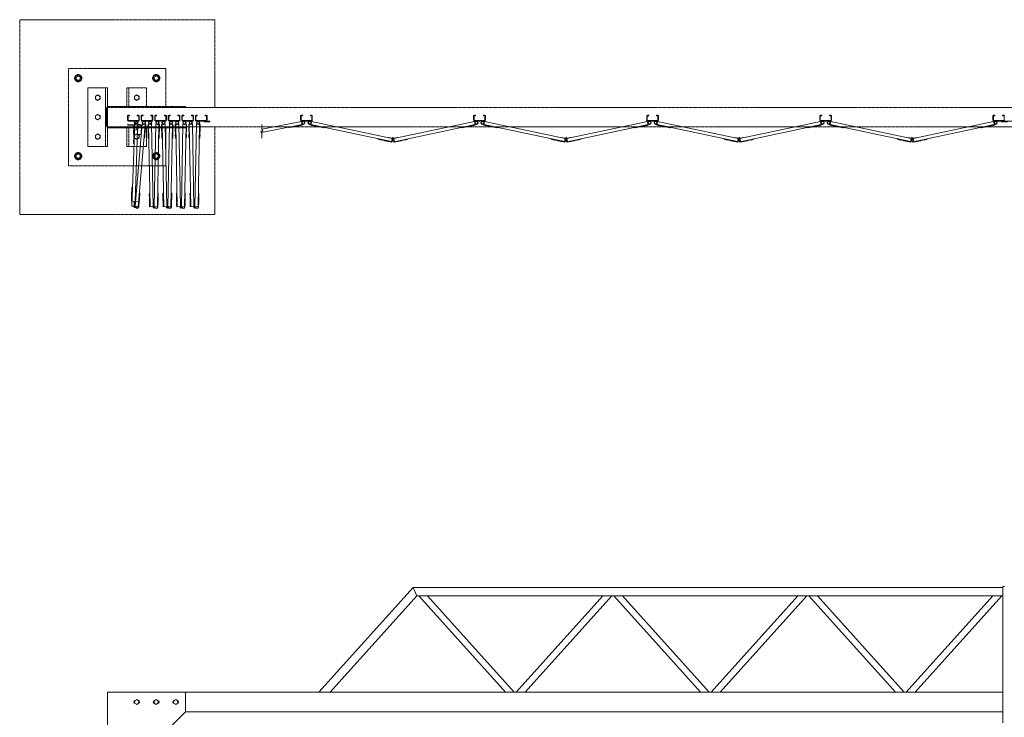
# Model space of a CAD drawing. Units: millimetres. Extents: x 4177 to 33146, y 470 to 10471.
# Drawn here: x 5150 to 10199, y 6631 to 10211 of the extents above; entities that cross this region are included whole.
import ezdxf

# ---------------------------------------------------------------- set-up
doc = ezdxf.new("R2010")
doc.units = ezdxf.units.MM
doc.linetypes.add('PHANTOM', pattern=[63.5, 31.75, -6.35, 6.35, -6.35, 6.35, -6.35])
for name, color, linetype, lineweight in [('2点鎖線', 6, 'PHANTOM', 9), ('実線', 3, 'Continuous', 18), ('細線', 4, 'Continuous', 9)]:
    doc.layers.add(name, color=color, linetype=linetype, lineweight=lineweight)

msp = doc.modelspace()

# ---------------------------------------------------------------- linework, layer by layer
at = {"layer": '2点鎖線', "ltscale": 0.05}
for p, q in [((5400, 9461.1), (5400, 9961.1)), ((5400, 9961.1), (5900, 9961.1)), ((5900, 9961.1), (5900, 9766.1)), ((5450, 9929.6), (5434, 9920.4)), ((5434, 9920.4), (5434, 9901.9)), ((5434, 9901.9), (5450, 9892.7)), ((5450, 9929.6), (5466, 9920.4)), ((5466, 9901.9), (5450, 9892.7)), ((5466, 9920.4), (5466, 9901.9)), ((5850, 9929.6), (5834, 9920.4)), ((5834, 9920.4), (5834, 9901.9)), ((5834, 9901.9), (5850, 9892.7)), ((5850, 9929.6), (5866, 9920.4)), ((5866, 9901.9), (5850, 9892.7)), ((5866, 9920.4), (5866, 9901.9)), ((5600, 9861.1), (5500, 9861.1)), ((5500, 9861.1), (5500, 9561.1)), ((5590, 9861.1), (5590, 9561.1)), ((5600, 9861.1), (5600, 9561.1)), ((5800, 9861.1), (5700, 9861.1)), ((5700, 9766.1), (5700, 9861.1)), ((5710, 9766.1), (5710, 9861.1)), ((5800, 9766.1), (5800, 9861.1)), ((5550, 9825), (5538, 9818.1)), ((5538, 9818.1), (5538, 9804.2)), ((5538, 9804.2), (5550, 9797.3)), ((5550, 9825), (5562, 9818.1)), ((5562, 9804.2), (5550, 9797.3)), ((5562, 9818.1), (5562, 9804.2)), ((5750, 9825), (5738, 9818.1)), ((5738, 9818.1), (5738, 9804.2)), ((5738, 9804.2), (5750, 9797.3)), ((5750, 9825), (5762, 9818.1)), ((5762, 9804.2), (5750, 9797.3)), ((5762, 9818.1), (5762, 9804.2)), ((5595, 9754.1), (5595, 9668.1)), ((6000, 9766.1), (5600, 9766.1)), ((14800, 9761.1), (5600, 9761.1)), ((6000, 9761.1), (6000, 9766.1)), ((5550, 9725), (5538, 9718.1)), ((5538, 9718.1), (5538, 9704.2)), ((5538, 9704.2), (5550, 9697.3)), ((5550, 9725), (5562, 9718.1)), ((5562, 9704.2), (5550, 9697.3)), ((5562, 9718.1), (5562, 9704.2)), ((5600, 9661.1), (14800, 9661.1)), ((6000, 9656.1), (5600, 9656.1)), ((5700, 9561.1), (5700, 9656.1)), ((5710, 9561.1), (5710, 9656.1)), ((5800, 9561.1), (5800, 9656.1)), ((5900, 9656.1), (5900, 9461.1)), ((6000, 9661.1), (6000, 9656.1)), ((5550, 9625), (5538, 9618.1)), ((5538, 9618.1), (5538, 9604.2)), ((5538, 9604.2), (5550, 9597.3)), ((5550, 9625), (5562, 9618.1)), ((5562, 9604.2), (5550, 9597.3)), ((5562, 9618.1), (5562, 9604.2)), ((5750, 9625), (5738, 9618.1)), ((5738, 9618.1), (5738, 9604.2)), ((5738, 9604.2), (5750, 9597.3)), ((5750, 9625), (5762, 9618.1)), ((5762, 9604.2), (5750, 9597.3)), ((5762, 9618.1), (5762, 9604.2)), ((5500, 9561.1), (5600, 9561.1)), ((5700, 9561.1), (5800, 9561.1)), ((5450, 9529.6), (5434, 9520.4)), ((5434, 9520.4), (5434, 9501.9)), ((5434, 9501.9), (5450, 9492.7)), ((5450, 9529.6), (5466, 9520.4)), ((5466, 9501.9), (5450, 9492.7)), ((5466, 9520.4), (5466, 9501.9)), ((5850, 9529.6), (5834, 9520.4)), ((5834, 9520.4), (5834, 9501.9)), ((5834, 9501.9), (5850, 9492.7)), ((5850, 9529.6), (5866, 9520.4)), ((5866, 9501.9), (5850, 9492.7)), ((5866, 9520.4), (5866, 9501.9)), ((5900, 9461.1), (5400, 9461.1))]:
    msp.add_line(p, q, dxfattribs=at)
msp.add_lwpolyline([(6150, 9761.1), (6150, 10211.1), (5150, 10211.1), (5150, 9211.1), (6150, 9211.1), (6150, 9661.1)], dxfattribs=at)
for centre, radius in [((5450, 9911.1), 18.5), ((5450, 9911.1), 16), ((5450, 9911.1), 11), ((5850, 9911.1), 18.5), ((5850, 9911.1), 16), ((5850, 9911.1), 11), ((5550, 9811.1), 12), ((5750, 9811.1), 12), ((5550, 9711.1), 12), ((5550, 9611.1), 12), ((5750, 9611.1), 12), ((5450, 9511.1), 18.5), ((5450, 9511.1), 16), ((5450, 9511.1), 11), ((5850, 9511.1), 18.5), ((5850, 9511.1), 16), ((5850, 9511.1), 11)]:
    msp.add_circle(centre, radius, dxfattribs=at)
for centre, start, end in [((5607, 9754.1), 125.6853, 180), ((5607, 9668.1), 180, 234.3147)]:
    msp.add_arc(centre, 12, start, end, dxfattribs=at)
at = {"layer": '実線'}
for p, q in [((6684.3, 6760), (7166.9, 7298)), ((7166.9, 7298), (10191, 7298)), ((7186, 7255.3), (7166.9, 7298)), ((10191, 6603), (10191, 7303)), ((10191, 7303), (10200, 7303)), ((6741.7, 6760), (7186, 7255.3)), ((7186, 7255.3), (10191, 7255.3)), ((7640.3, 6760), (7196, 7255.3)), ((7686, 6760), (7241.7, 7255.3)), ((7696, 6760), (8140.3, 7255.3)), ((7741.7, 6760), (8186, 7255.3)), ((8640.3, 6760), (8196, 7255.3)), ((8686, 6760), (8241.7, 7255.3)), ((8696, 6760), (9140.3, 7255.3)), ((8741.7, 6760), (9186, 7255.3)), ((9640.3, 6760), (9196, 7255.3)), ((9686, 6760), (9241.7, 7255.3)), ((9696, 6760), (10140.3, 7255.3)), ((9741.7, 6760), (10186, 7255.3)), ((5600, 6760), (10191, 6760)), ((5600, 6760), (5600, 2810)), ((5739.5, 6716.1), (5750, 6722.1)), ((5739.5, 6716.1), (5739.5, 6703.9)), ((5760.5, 6716.1), (5750, 6722.1)), ((5760.5, 6716.1), (5760.5, 6703.9)), ((5839.5, 6716.1), (5850, 6722.1)), ((5839.5, 6716.1), (5839.5, 6703.9)), ((5860.5, 6716.1), (5850, 6722.1)), ((5860.5, 6716.1), (5860.5, 6703.9)), ((5939.5, 6716.1), (5950, 6722.1)), ((5939.5, 6716.1), (5939.5, 6703.9)), ((5960.5, 6716.1), (5950, 6722.1)), ((5960.5, 6716.1), (5960.5, 6703.9)), ((6000, 6760), (6000, 6660)), ((5750, 6697.9), (5739.5, 6703.9)), ((5750, 6697.9), (5760.5, 6703.9)), ((5850, 6697.9), (5839.5, 6703.9)), ((5850, 6697.9), (5860.5, 6703.9)), ((5950, 6697.9), (5939.5, 6703.9)), ((5950, 6697.9), (5960.5, 6703.9)), ((6000, 6660), (5700, 6360)), ((6000, 6660), (10191, 6660))]:
    msp.add_line(p, q, dxfattribs=at)
for centre in [(5750, 6710), (5850, 6710), (5950, 6710)]:
    msp.add_circle(centre, 10.5, dxfattribs=at)
for centre, start, end in [((5742.5, 6710), 94.1581, 265.8419), ((5757.5, 6710), 274.1581, 85.8419), ((5842.5, 6710), 94.1581, 265.8419), ((5857.5, 6710), 274.1581, 85.8419), ((5942.5, 6710), 94.1581, 265.8419), ((5957.5, 6710), 274.1581, 85.8419)]:
    msp.add_arc(centre, 7.5, start, end, dxfattribs=at)
at = {"layer": '細線', "ltscale": 0.05}
for p, q in [((5703, 9695.1), (5703, 9717.1)), ((5705.5, 9695.1), (5705.5, 9717.1)), ((5707, 9721.1), (5713, 9721.1)), ((5707, 9718.6), (5713, 9718.6)), ((5759, 9693.6), (5707, 9693.6)), ((5713, 9721.1), (5713, 9718.6)), ((5753, 9721.1), (5753, 9718.6)), ((5759, 9721.1), (5753, 9721.1)), ((5759, 9718.6), (5753, 9718.6)), ((5760.5, 9717.1), (5760.5, 9695.1)), ((5763, 9717.1), (5763, 9695.1)), ((5772.6, 9717.1), (5772.6, 9695.1)), ((5775.1, 9695.1), (5775.1, 9717.1)), ((5776.6, 9721.1), (5782.6, 9721.1)), ((5776.6, 9718.6), (5782.6, 9718.6)), ((5828.6, 9693.6), (5776.6, 9693.6)), ((5782.6, 9721.1), (5782.6, 9718.6)), ((5822.6, 9721.1), (5822.6, 9718.6)), ((5828.6, 9721.1), (5822.6, 9721.1)), ((5828.6, 9718.6), (5822.6, 9718.6)), ((5830.1, 9717.1), (5830.1, 9695.1)), ((5832.6, 9717.1), (5832.6, 9695.1)), ((5842.1, 9717.1), (5842.1, 9695.1)), ((5844.6, 9695.1), (5844.6, 9717.1)), ((5846.1, 9721.1), (5852.1, 9721.1)), ((5846.1, 9718.6), (5852.1, 9718.6)), ((5898.1, 9693.6), (5846.1, 9693.6)), ((5852.1, 9721.1), (5852.1, 9718.6)), ((5892.1, 9721.1), (5892.1, 9718.6)), ((5898.1, 9721.1), (5892.1, 9721.1)), ((5898.1, 9718.6), (5892.1, 9718.6)), ((5899.6, 9717.1), (5899.6, 9695.1)), ((5902.1, 9717.1), (5902.1, 9695.1)), ((5911.7, 9717.1), (5911.7, 9695.1)), ((5914.2, 9695.1), (5914.2, 9717.1)), ((5915.7, 9721.1), (5921.7, 9721.1)), ((5915.7, 9718.6), (5921.7, 9718.6)), ((5967.7, 9693.6), (5915.7, 9693.6)), ((5921.7, 9721.1), (5921.7, 9718.6)), ((5961.7, 9721.1), (5961.7, 9718.6)), ((5967.7, 9721.1), (5961.7, 9721.1)), ((5967.7, 9718.6), (5961.7, 9718.6)), ((5969.2, 9717.1), (5969.2, 9695.1)), ((5971.7, 9717.1), (5971.7, 9695.1)), ((5981.2, 9717.1), (5981.2, 9695.1)), ((5983.7, 9695.1), (5983.7, 9717.1)), ((5985.2, 9721.1), (5991.2, 9721.1)), ((5985.2, 9718.6), (5991.2, 9718.6)), ((6037.2, 9693.6), (5985.2, 9693.6)), ((5991.2, 9721.1), (5991.2, 9718.6)), ((6031.2, 9721.1), (6031.2, 9718.6)), ((6037.2, 9721.1), (6031.2, 9721.1)), ((6037.2, 9718.6), (6031.2, 9718.6)), ((6038.7, 9717.1), (6038.7, 9695.1)), ((6041.2, 9717.1), (6041.2, 9695.1)), ((6050.8, 9717.1), (6050.8, 9695.1)), ((6053.3, 9695.1), (6053.3, 9717.1)), ((6054.8, 9721.1), (6060.8, 9721.1)), ((6054.8, 9718.6), (6060.8, 9718.6)), ((6106.8, 9693.6), (6054.8, 9693.6)), ((6060.8, 9721.1), (6060.8, 9718.6)), ((6100.8, 9721.1), (6100.8, 9718.6)), ((6106.8, 9721.1), (6100.8, 9721.1)), ((6106.8, 9718.6), (6100.8, 9718.6)), ((6108.3, 9717.1), (6108.3, 9695.1)), ((6110.8, 9717.1), (6110.8, 9695.1)), ((6590.4, 9717.1), (6590.4, 9695.1)), ((6592.9, 9695.1), (6592.9, 9717.1)), ((6594.4, 9721.1), (6600.4, 9721.1)), ((6594.4, 9718.6), (6600.4, 9718.6)), ((6594.4, 9693.6), (6646.4, 9693.6)), ((6600.4, 9721.1), (6600.4, 9718.6)), ((6640.4, 9721.1), (6640.4, 9718.6)), ((6646.4, 9721.1), (6640.4, 9721.1)), ((6646.4, 9718.6), (6640.4, 9718.6)), ((6647.9, 9717.1), (6647.9, 9695.1)), ((6650.4, 9717.1), (6650.4, 9695.1)), ((7477.8, 9717.1), (7477.8, 9695.1)), ((7480.3, 9695.1), (7480.3, 9717.1)), ((7481.8, 9721.1), (7487.8, 9721.1)), ((7481.8, 9718.6), (7487.8, 9718.6)), ((7481.8, 9693.6), (7533.8, 9693.6)), ((7487.8, 9721.1), (7487.8, 9718.6)), ((7527.8, 9721.1), (7527.8, 9718.6)), ((7533.8, 9721.1), (7527.8, 9721.1)), ((7533.8, 9718.6), (7527.8, 9718.6)), ((7535.3, 9717.1), (7535.3, 9695.1)), ((7537.8, 9717.1), (7537.8, 9695.1)), ((8365.2, 9717.1), (8365.2, 9695.1)), ((8367.7, 9695.1), (8367.7, 9717.1)), ((8369.2, 9721.1), (8375.2, 9721.1)), ((8369.2, 9718.6), (8375.2, 9718.6)), ((8369.2, 9693.6), (8421.2, 9693.6)), ((8375.2, 9721.1), (8375.2, 9718.6)), ((8415.2, 9721.1), (8415.2, 9718.6)), ((8421.2, 9721.1), (8415.2, 9721.1)), ((8421.2, 9718.6), (8415.2, 9718.6)), ((8422.7, 9717.1), (8422.7, 9695.1)), ((8425.2, 9717.1), (8425.2, 9695.1)), ((9252.6, 9717.1), (9252.6, 9695.1)), ((9255.1, 9695.1), (9255.1, 9717.1)), ((9256.6, 9721.1), (9262.6, 9721.1)), ((9256.6, 9718.6), (9262.6, 9718.6)), ((9256.6, 9693.6), (9308.6, 9693.6)), ((9262.6, 9721.1), (9262.6, 9718.6)), ((9302.6, 9721.1), (9302.6, 9718.6)), ((9308.6, 9721.1), (9302.6, 9721.1)), ((9308.6, 9718.6), (9302.6, 9718.6)), ((9310.1, 9717.1), (9310.1, 9695.1)), ((9312.6, 9717.1), (9312.6, 9695.1)), ((10140, 9717.1), (10140, 9695.1)), ((10142.5, 9695.1), (10142.5, 9717.1)), ((10144, 9721.1), (10150, 9721.1)), ((10144, 9718.6), (10150, 9718.6)), ((10144, 9693.6), (10196, 9693.6)), ((10150, 9721.1), (10150, 9718.6)), ((10190, 9721.1), (10190, 9718.6)), ((10196, 9721.1), (10190, 9721.1)), ((10196, 9718.6), (10190, 9718.6)), ((10197.5, 9717.1), (10197.5, 9695.1)), ((5704.2, 9674.6), (5704, 9670.1)), ((5734.5, 9669), (5704, 9670.1)), ((5704.1, 9658.1), (5704.3, 9663.1)), ((5704.1, 9658.1), (5739.1, 9656.9)), ((5739.2, 9673.4), (5704.2, 9674.6)), ((5704.3, 9663.1), (5739.3, 9661.9)), ((5707, 9691.1), (5759, 9691.1)), ((5724.7, 9254.6), (5739.7, 9674.4)), ((5732.9, 9623.6), (5734.5, 9669)), ((5736.2, 9645.5), (5733.7, 9575.5)), ((5736.2, 9645.5), (5754.7, 9644.8)), ((5737.4, 9623.4), (5739.2, 9673.4)), ((5751.7, 9673.9), (5739.7, 9674.4)), ((5741.6, 9279), (5754.7, 9644.8)), ((5741.9, 9253.9), (5777.9, 9674.9)), ((5750.7, 9645), (5751.7, 9673.9)), ((5754.4, 9622.8), (5756.1, 9670.4)), ((5757.7, 9250.5), (5793.8, 9673.5)), ((5775.1, 9669.7), (5773.4, 9622.1)), ((5776.6, 9691.1), (5828.6, 9691.1)), ((5777.9, 9674.9), (5796.3, 9673.3)), ((5790.3, 9603.5), (5796.3, 9673.3)), ((5793.7, 9637.4), (5794.8, 9649.3)), ((5794.3, 9649.4), (5794.8, 9649.3)), ((5794.7, 9654.8), (5795.2, 9654.8)), ((5795.2, 9654.8), (5796.2, 9666.8)), ((5795.7, 9666.8), (5796.2, 9666.8)), ((5808.1, 9655.4), (5807.8, 9667.4)), ((5808.3, 9667.4), (5807.8, 9667.4)), ((5808.6, 9655.4), (5808.1, 9655.4)), ((5826.7, 9674.3), (5808.2, 9673.9)), ((5809.6, 9604), (5808.2, 9673.9)), ((5808.4, 9637.9), (5808.2, 9649.9)), ((5808.7, 9649.9), (5808.2, 9649.9)), ((5818.8, 9251.6), (5810.7, 9674)), ((5834.8, 9251.9), (5826.7, 9674.3)), ((5839.9, 9251.9), (5848, 9674.3)), ((5846.1, 9691.1), (5898.1, 9691.1)), ((5848, 9674.3), (5866.5, 9673.9)), ((5855.9, 9249.6), (5864, 9674)), ((5865.1, 9604), (5866.5, 9673.9)), ((5866, 9649.9), (5866.5, 9649.9)), ((5866.1, 9655.4), (5866.6, 9655.4)), ((5866.3, 9667.4), (5866.8, 9667.4)), ((5866.3, 9637.9), (5866.5, 9649.9)), ((5866.6, 9655.4), (5866.8, 9667.4)), ((5877.6, 9655.4), (5877.4, 9667.4)), ((5877.9, 9667.4), (5877.4, 9667.4)), ((5878.1, 9655.4), (5877.6, 9655.4)), ((5878, 9637.9), (5877.7, 9649.9)), ((5878.2, 9649.9), (5877.7, 9649.9)), ((5896.3, 9674.3), (5877.8, 9673.9)), ((5879.1, 9604), (5877.8, 9673.9)), ((5888.3, 9251.6), (5880.3, 9674)), ((5904.3, 9251.9), (5896.3, 9674.3)), ((5909.5, 9251.9), (5917.5, 9674.3)), ((5915.7, 9691.1), (5967.7, 9691.1)), ((5917.5, 9674.3), (5936, 9673.9)), ((5925.4, 9249.6), (5933.5, 9674)), ((5934.7, 9604), (5936, 9673.9)), ((5935.6, 9649.9), (5936.1, 9649.9)), ((5935.7, 9655.4), (5936.2, 9655.4)), ((5935.8, 9637.9), (5936.1, 9649.9)), ((5935.9, 9667.4), (5936.4, 9667.4)), ((5936.2, 9655.4), (5936.4, 9667.4)), ((5947.2, 9655.4), (5947, 9667.4)), ((5947.5, 9667.4), (5947, 9667.4)), ((5947.7, 9655.4), (5947.2, 9655.4)), ((5965.8, 9674.3), (5947.3, 9673.9)), ((5948.7, 9604), (5947.3, 9673.9)), ((5947.5, 9637.9), (5947.3, 9649.9)), ((5947.8, 9649.9), (5947.3, 9649.9)), ((5957.9, 9251.6), (5949.8, 9674)), ((5973.9, 9251.9), (5965.8, 9674.3)), ((5979, 9251.9), (5987.1, 9674.3)), ((5985.2, 9691.1), (6037.2, 9691.1)), ((5987.1, 9674.3), (6005.6, 9673.9)), ((5995, 9249.6), (6003.1, 9674)), ((6004.2, 9604), (6005.6, 9673.9)), ((6005.1, 9649.9), (6005.6, 9649.9)), ((6005.2, 9655.4), (6005.7, 9655.4)), ((6005.4, 9667.4), (6005.9, 9667.4)), ((6005.4, 9637.9), (6005.6, 9649.9)), ((6005.7, 9655.4), (6005.9, 9667.4)), ((6016.7, 9655.4), (6016.5, 9667.4)), ((6017, 9667.4), (6016.5, 9667.4)), ((6017.2, 9655.4), (6016.7, 9655.4)), ((6035.4, 9674.3), (6016.9, 9673.9)), ((6018.2, 9604), (6016.9, 9673.9)), ((6017.1, 9637.9), (6016.9, 9649.9)), ((6017.4, 9649.9), (6016.9, 9649.9)), ((6027.4, 9251.6), (6019.4, 9674)), ((6043.4, 9251.9), (6035.4, 9674.3)), ((6048.6, 9251.9), (6056.6, 9674.3)), ((6054.8, 9691.1), (6125.8, 9691.1)), ((6056.6, 9674.3), (6075.1, 9673.9)), ((6064.5, 9249.6), (6072.6, 9674)), ((6073.8, 9604), (6075.1, 9673.9)), ((6074.7, 9649.9), (6075.2, 9649.9)), ((6074.8, 9655.4), (6075.3, 9655.4)), ((6074.9, 9637.9), (6075.2, 9649.9)), ((6075, 9667.4), (6075.5, 9667.4)), ((6075.3, 9655.4), (6075.5, 9667.4)), ((6095.8, 9687.1), (6095.8, 9691.1)), ((6095.8, 9687.1), (6125.8, 9687.1)), ((6125.8, 9687.1), (6125.8, 9691.1)), ((6389.2, 9632.6), (6597.6, 9673.2)), ((6391.7, 9649.4), (6594.5, 9688.9)), ((6391.7, 9673.2), (6391.7, 9645.7)), ((6396.7, 9642), (6391.7, 9645.7)), ((6528.9, 9659.8), (6529.4, 9657.3)), ((6529.4, 9657.3), (6598.1, 9670.7)), ((6533.3, 9658.1), (6533.4, 9657.6)), ((6533.4, 9657.6), (6545.2, 9659.9)), ((6545.1, 9660.4), (6545.2, 9659.9)), ((6562.7, 9663.8), (6562.8, 9663.3)), ((6562.8, 9663.3), (6574.6, 9665.6)), ((6574.5, 9666.1), (6574.6, 9665.6)), ((6579.9, 9667.2), (6580, 9666.7)), ((6580, 9666.7), (6591.8, 9669)), ((6591.7, 9669.5), (6591.8, 9669)), ((6594.4, 9691.1), (6646.4, 9691.1)), ((6594.5, 9688.9), (6598.1, 9670.7)), ((6646.4, 9688.7), (6642.5, 9670.6)), ((6711, 9656.1), (6642.5, 9670.6)), ((7056.3, 9585.3), (6643.1, 9673.1)), ((7059.7, 9601), (6646.4, 9688.7)), ((6648.9, 9669.3), (6648.8, 9668.8)), ((6660.5, 9666.3), (6648.8, 9668.8)), ((6660.6, 9666.8), (6660.5, 9666.3)), ((6666, 9665.6), (6665.9, 9665.1)), ((6677.6, 9662.6), (6665.9, 9665.1)), ((6677.8, 9663.1), (6677.6, 9662.6)), ((6695.4, 9659.4), (6695.3, 9658.9)), ((6707, 9656.4), (6695.3, 9658.9)), ((6707.1, 9656.9), (6707, 9656.4)), ((6711.5, 9658.5), (6711, 9656.1)), ((7068.5, 9601), (7481.8, 9688.7)), ((7069.9, 9584.9), (7485.1, 9673.1)), ((7416.7, 9658.5), (7417.2, 9656.1)), ((7417.2, 9656.1), (7485.7, 9670.6)), ((7421.1, 9656.9), (7421.2, 9656.4)), ((7421.2, 9656.4), (7432.9, 9658.9)), ((7432.8, 9659.4), (7432.9, 9658.9)), ((7450.4, 9663.1), (7450.6, 9662.6)), ((7450.6, 9662.6), (7462.3, 9665.1)), ((7462.2, 9665.6), (7462.3, 9665.1)), ((7467.6, 9666.8), (7467.7, 9666.3)), ((7467.7, 9666.3), (7479.4, 9668.8)), ((7479.3, 9669.3), (7479.4, 9668.8)), ((7481.8, 9691.1), (7533.8, 9691.1)), ((7481.8, 9688.7), (7485.7, 9670.6)), ((7533.8, 9688.7), (7529.9, 9670.6)), ((7598.4, 9656.1), (7529.9, 9670.6)), ((7943.7, 9585.3), (7530.5, 9673.1)), ((7947.1, 9601), (7533.8, 9688.7)), ((7536.3, 9669.3), (7536.2, 9668.8)), ((7547.9, 9666.3), (7536.2, 9668.8)), ((7548, 9666.8), (7547.9, 9666.3)), ((7553.4, 9665.6), (7553.3, 9665.1)), ((7565, 9662.6), (7553.3, 9665.1)), ((7565.2, 9663.1), (7565, 9662.6)), ((7582.8, 9659.4), (7582.7, 9658.9)), ((7594.4, 9656.4), (7582.7, 9658.9)), ((7594.5, 9656.9), (7594.4, 9656.4)), ((7598.9, 9658.5), (7598.4, 9656.1)), ((7955.9, 9601), (8369.2, 9688.7)), ((7957.3, 9584.9), (8372.5, 9673.1)), ((8304.1, 9658.5), (8304.6, 9656.1)), ((8304.6, 9656.1), (8373.1, 9670.6)), ((8308.5, 9656.9), (8308.6, 9656.4)), ((8308.6, 9656.4), (8320.3, 9658.9)), ((8320.2, 9659.4), (8320.3, 9658.9)), ((8337.8, 9663.1), (8338, 9662.6)), ((8338, 9662.6), (8349.7, 9665.1)), ((8349.6, 9665.6), (8349.7, 9665.1)), ((8355, 9666.8), (8355.1, 9666.3)), ((8355.1, 9666.3), (8366.8, 9668.8)), ((8366.7, 9669.3), (8366.8, 9668.8)), ((8369.2, 9691.1), (8421.2, 9691.1)), ((8369.2, 9688.7), (8373.1, 9670.6)), ((8421.2, 9688.7), (8417.3, 9670.6)), ((8485.8, 9656.1), (8417.3, 9670.6)), ((8831.1, 9585.3), (8417.9, 9673.1)), ((8834.5, 9601), (8421.2, 9688.7)), ((8423.7, 9669.3), (8423.6, 9668.8)), ((8435.3, 9666.3), (8423.6, 9668.8)), ((8435.4, 9666.8), (8435.3, 9666.3)), ((8440.8, 9665.6), (8440.7, 9665.1)), ((8452.4, 9662.6), (8440.7, 9665.1)), ((8452.6, 9663.1), (8452.4, 9662.6)), ((8470.2, 9659.4), (8470.1, 9658.9)), ((8481.8, 9656.4), (8470.1, 9658.9)), ((8481.9, 9656.9), (8481.8, 9656.4)), ((8486.3, 9658.5), (8485.8, 9656.1)), ((8843.3, 9601), (9256.6, 9688.7)), ((8844.7, 9584.9), (9259.9, 9673.1)), ((9191.5, 9658.5), (9192, 9656.1)), ((9192, 9656.1), (9260.5, 9670.6)), ((9195.9, 9656.9), (9196, 9656.4)), ((9196, 9656.4), (9207.7, 9658.9)), ((9207.6, 9659.4), (9207.7, 9658.9)), ((9225.2, 9663.1), (9225.4, 9662.6)), ((9225.4, 9662.6), (9237.1, 9665.1)), ((9237, 9665.6), (9237.1, 9665.1)), ((9242.4, 9666.8), (9242.5, 9666.3)), ((9242.5, 9666.3), (9254.2, 9668.8)), ((9254.1, 9669.3), (9254.2, 9668.8)), ((9256.6, 9691.1), (9308.6, 9691.1)), ((9256.6, 9688.7), (9260.5, 9670.6)), ((9308.6, 9688.7), (9304.7, 9670.6)), ((9373.2, 9656.1), (9304.7, 9670.6)), ((9718.5, 9585.3), (9305.3, 9673.1)), ((9721.9, 9601), (9308.6, 9688.7)), ((9311.1, 9669.3), (9311, 9668.8)), ((9322.7, 9666.3), (9311, 9668.8)), ((9322.8, 9666.8), (9322.7, 9666.3)), ((9328.2, 9665.6), (9328.1, 9665.1)), ((9339.8, 9662.6), (9328.1, 9665.1)), ((9340, 9663.1), (9339.8, 9662.6)), ((9357.6, 9659.4), (9357.5, 9658.9)), ((9369.2, 9656.4), (9357.5, 9658.9)), ((9369.3, 9656.9), (9369.2, 9656.4)), ((9373.7, 9658.5), (9373.2, 9656.1)), ((9730.7, 9601), (10144, 9688.7)), ((9732.1, 9584.9), (10147.3, 9673.1)), ((10078.9, 9658.5), (10079.4, 9656.1)), ((10079.4, 9656.1), (10147.9, 9670.6)), ((10083.3, 9656.9), (10083.4, 9656.4)), ((10083.4, 9656.4), (10095.1, 9658.9)), ((10095, 9659.4), (10095.1, 9658.9)), ((10112.6, 9663.1), (10112.8, 9662.6)), ((10112.8, 9662.6), (10124.5, 9665.1)), ((10124.4, 9665.6), (10124.5, 9665.1)), ((10129.8, 9666.8), (10129.9, 9666.3)), ((10129.9, 9666.3), (10141.6, 9668.8)), ((10141.5, 9669.3), (10141.6, 9668.8)), ((10144, 9691.1), (10256, 9691.1)), ((10144, 9688.7), (10147.9, 9670.6)), ((10185, 9687.1), (10185, 9691.1)), ((10185, 9687.1), (10215, 9687.1)), ((5737.4, 9623.4), (5732.9, 9623.6)), ((5773.4, 9622.1), (5754.4, 9622.8)), ((5787.8, 9603.7), (5790.3, 9603.5)), ((5790.7, 9607.5), (5791.2, 9607.5)), ((5791.2, 9607.5), (5792.2, 9619.4)), ((5791.7, 9619.5), (5792.2, 9619.4)), ((5793.2, 9637.4), (5793.7, 9637.4)), ((5808.9, 9638), (5808.4, 9637.9)), ((5809.2, 9620), (5808.7, 9619.9)), ((5809, 9607.9), (5808.7, 9619.9)), ((5809.5, 9608), (5809, 9607.9)), ((5812.1, 9604), (5809.6, 9604)), ((5862.6, 9604), (5865.1, 9604)), ((5865.2, 9608), (5865.7, 9607.9)), ((5865.4, 9620), (5865.9, 9619.9)), ((5865.7, 9607.9), (5865.9, 9619.9)), ((5865.8, 9638), (5866.3, 9637.9)), ((5878.5, 9638), (5878, 9637.9)), ((5878.8, 9620), (5878.3, 9619.9)), ((5878.5, 9607.9), (5878.3, 9619.9)), ((5879, 9608), (5878.5, 9607.9)), ((5881.6, 9604), (5879.1, 9604)), ((5932.2, 9604), (5934.7, 9604)), ((5934.8, 9608), (5935.3, 9607.9)), ((5935, 9620), (5935.5, 9619.9)), ((5935.3, 9638), (5935.8, 9637.9)), ((5935.3, 9607.9), (5935.5, 9619.9)), ((5948, 9638), (5947.5, 9637.9)), ((5948.4, 9620), (5947.9, 9619.9)), ((5948.1, 9607.9), (5947.9, 9619.9)), ((5948.6, 9608), (5948.1, 9607.9)), ((5951.2, 9604), (5948.7, 9604)), ((6001.7, 9604), (6004.2, 9604)), ((6004.3, 9608), (6004.8, 9607.9)), ((6004.5, 9620), (6005, 9619.9)), ((6004.8, 9607.9), (6005, 9619.9)), ((6004.9, 9638), (6005.4, 9637.9)), ((6017.6, 9638), (6017.1, 9637.9)), ((6017.9, 9620), (6017.4, 9619.9)), ((6017.7, 9607.9), (6017.4, 9619.9)), ((6018.2, 9608), (6017.7, 9607.9)), ((6020.7, 9604), (6018.2, 9604)), ((6071.3, 9604), (6073.8, 9604)), ((6073.9, 9608), (6074.4, 9607.9)), ((6074.1, 9620), (6074.6, 9619.9)), ((6074.4, 9638), (6074.9, 9637.9)), ((6074.4, 9607.9), (6074.6, 9619.9)), ((6386.7, 9634.5), (6396.7, 9642)), ((6386.7, 9634.5), (6391.7, 9630.7)), ((6391.7, 9630.7), (6391.7, 9603.2)), ((6987.9, 9599.9), (6987.4, 9597.4)), ((7055.8, 9582.9), (6987.4, 9597.4)), ((6991.3, 9596.6), (6991.2, 9596.1)), ((7002.9, 9593.6), (6991.2, 9596.1)), ((7003, 9594.1), (7002.9, 9593.6)), ((7040.1, 9605.1), (7040.4, 9606.6)), ((7040.4, 9606.6), (7060.2, 9602.4)), ((7055.8, 9582.9), (7059.7, 9601)), ((7059.7, 9601), (7062.5, 9599.5)), ((7060.2, 9602.4), (7060.6, 9602.2)), ((7068.5, 9601), (7065.7, 9599.5)), ((7067.6, 9595.7), (7067.1, 9598.1)), ((7068, 9602.4), (7067.6, 9602.2)), ((7087.8, 9606.6), (7068, 9602.4)), ((7071.9, 9585.3), (7068.5, 9601)), ((7070.4, 9582.5), (7140.8, 9597.4)), ((7088.1, 9605.1), (7087.8, 9606.6)), ((7125.2, 9594.1), (7125.3, 9593.6)), ((7125.3, 9593.6), (7137, 9596.1)), ((7136.9, 9596.6), (7137, 9596.1)), ((7140.3, 9599.9), (7140.8, 9597.4)), ((7875.3, 9599.9), (7874.8, 9597.4)), ((7943.2, 9582.9), (7874.8, 9597.4)), ((7878.7, 9596.6), (7878.6, 9596.1)), ((7890.3, 9593.6), (7878.6, 9596.1)), ((7890.4, 9594.1), (7890.3, 9593.6)), ((7927.5, 9605.1), (7927.8, 9606.6)), ((7927.8, 9606.6), (7947.6, 9602.4)), ((7943.2, 9582.9), (7947.1, 9601)), ((7947.1, 9601), (7949.9, 9599.5)), ((7947.6, 9602.4), (7948, 9602.2)), ((7955.9, 9601), (7953.1, 9599.5)), ((7955, 9595.7), (7954.5, 9598.1)), ((7955.4, 9602.4), (7955, 9602.2)), ((7975.2, 9606.6), (7955.4, 9602.4)), ((7959.3, 9585.3), (7955.9, 9601)), ((7957.8, 9582.5), (8028.2, 9597.4)), ((7975.5, 9605.1), (7975.2, 9606.6)), ((8012.6, 9594.1), (8012.7, 9593.6)), ((8012.7, 9593.6), (8024.4, 9596.1)), ((8024.3, 9596.6), (8024.4, 9596.1)), ((8027.7, 9599.9), (8028.2, 9597.4)), ((8762.7, 9599.9), (8762.2, 9597.4)), ((8830.6, 9582.9), (8762.2, 9597.4)), ((8766.1, 9596.6), (8766, 9596.1)), ((8777.7, 9593.6), (8766, 9596.1)), ((8777.8, 9594.1), (8777.7, 9593.6)), ((8814.9, 9605.1), (8815.2, 9606.6)), ((8815.2, 9606.6), (8835, 9602.4)), ((8830.6, 9582.9), (8834.5, 9601)), ((8834.5, 9601), (8837.3, 9599.5)), ((8835, 9602.4), (8835.4, 9602.2)), ((8843.3, 9601), (8840.5, 9599.5)), ((8842.4, 9595.7), (8841.9, 9598.1)), ((8842.8, 9602.4), (8842.4, 9602.2)), ((8862.6, 9606.6), (8842.8, 9602.4)), ((8846.7, 9585.3), (8843.3, 9601)), ((8845.2, 9582.5), (8915.6, 9597.4)), ((8862.9, 9605.1), (8862.6, 9606.6)), ((8900, 9594.1), (8900.1, 9593.6)), ((8900.1, 9593.6), (8911.8, 9596.1)), ((8911.7, 9596.6), (8911.8, 9596.1)), ((8915.1, 9599.9), (8915.6, 9597.4)), ((9650.1, 9599.9), (9649.6, 9597.4)), ((9718, 9582.9), (9649.6, 9597.4)), ((9653.5, 9596.6), (9653.4, 9596.1)), ((9665.1, 9593.6), (9653.4, 9596.1)), ((9665.2, 9594.1), (9665.1, 9593.6)), ((9702.3, 9605.1), (9702.6, 9606.6)), ((9702.6, 9606.6), (9722.4, 9602.4)), ((9718, 9582.9), (9721.9, 9601)), ((9721.9, 9601), (9724.7, 9599.5)), ((9722.4, 9602.4), (9722.8, 9602.2)), ((9730.7, 9601), (9727.9, 9599.5)), ((9729.8, 9595.7), (9729.3, 9598.1)), ((9730.2, 9602.4), (9729.8, 9602.2)), ((9750, 9606.6), (9730.2, 9602.4)), ((9734.1, 9585.3), (9730.7, 9601)), ((9732.6, 9582.5), (9803, 9597.4)), ((9750.3, 9605.1), (9750, 9606.6)), ((9787.4, 9594.1), (9787.5, 9593.6)), ((9787.5, 9593.6), (9799.2, 9596.1)), ((9799.1, 9596.6), (9799.2, 9596.1)), ((9802.5, 9599.9), (9803, 9597.4)), ((5733.7, 9575.5), (5736.2, 9575.4)), ((7020.6, 9590.4), (7020.5, 9589.9)), ((7032.2, 9587.4), (7020.5, 9589.9)), ((7032.3, 9587.9), (7032.2, 9587.4)), ((7037.7, 9586.7), (7037.6, 9586.2)), ((7049.4, 9583.7), (7037.6, 9586.2)), ((7049.5, 9584.2), (7049.4, 9583.7)), ((7078.7, 9584.2), (7078.8, 9583.7)), ((7078.8, 9583.7), (7090.6, 9586.2)), ((7090.5, 9586.7), (7090.6, 9586.2)), ((7095.9, 9587.9), (7096, 9587.4)), ((7096, 9587.4), (7107.7, 9589.9)), ((7107.6, 9590.4), (7107.7, 9589.9)), ((7908, 9590.4), (7907.9, 9589.9)), ((7919.6, 9587.4), (7907.9, 9589.9)), ((7919.7, 9587.9), (7919.6, 9587.4)), ((7925.1, 9586.7), (7925, 9586.2)), ((7936.8, 9583.7), (7925, 9586.2)), ((7936.9, 9584.2), (7936.8, 9583.7)), ((7966.1, 9584.2), (7966.2, 9583.7)), ((7966.2, 9583.7), (7978, 9586.2)), ((7977.9, 9586.7), (7978, 9586.2)), ((7983.3, 9587.9), (7983.4, 9587.4)), ((7983.4, 9587.4), (7995.1, 9589.9)), ((7995, 9590.4), (7995.1, 9589.9)), ((8795.4, 9590.4), (8795.3, 9589.9)), ((8807, 9587.4), (8795.3, 9589.9)), ((8807.1, 9587.9), (8807, 9587.4)), ((8812.5, 9586.7), (8812.4, 9586.2)), ((8824.2, 9583.7), (8812.4, 9586.2)), ((8824.3, 9584.2), (8824.2, 9583.7)), ((8853.5, 9584.2), (8853.6, 9583.7)), ((8853.6, 9583.7), (8865.4, 9586.2)), ((8865.3, 9586.7), (8865.4, 9586.2)), ((8870.7, 9587.9), (8870.8, 9587.4)), ((8870.8, 9587.4), (8882.5, 9589.9)), ((8882.4, 9590.4), (8882.5, 9589.9)), ((9682.8, 9590.4), (9682.7, 9589.9)), ((9694.4, 9587.4), (9682.7, 9589.9)), ((9694.5, 9587.9), (9694.4, 9587.4)), ((9699.9, 9586.7), (9699.8, 9586.2)), ((9711.6, 9583.7), (9699.8, 9586.2)), ((9711.7, 9584.2), (9711.6, 9583.7)), ((9740.9, 9584.2), (9741, 9583.7)), ((9741, 9583.7), (9752.8, 9586.2)), ((9752.7, 9586.7), (9752.8, 9586.2)), ((9758.1, 9587.9), (9758.2, 9587.4)), ((9758.2, 9587.4), (9769.9, 9589.9)), ((9769.8, 9590.4), (9769.9, 9589.9)), ((5725.6, 9349.7), (5724, 9304.7)), ((5728.1, 9349.6), (5725.6, 9349.7)), ((5724, 9304.7), (5723.1, 9279.7)), ((5760.2, 9250.3), (5766.3, 9322.1)), ((5763.8, 9322.3), (5766.3, 9322.1)), ((5764.9, 9306.1), (5765.4, 9306.1)), ((5765.4, 9306.1), (5766.5, 9318)), ((5766, 9318.1), (5766.5, 9318)), ((5814.7, 9305.5), (5814.5, 9317.5)), ((5815, 9317.5), (5814.5, 9317.5)), ((5815.2, 9305.5), (5814.7, 9305.5)), ((5817.4, 9321.6), (5814.9, 9321.5)), ((5816.3, 9251.5), (5814.9, 9321.5)), ((5857.2, 9321.6), (5859.7, 9321.5)), ((5858.4, 9249.5), (5859.7, 9321.5)), ((5859.4, 9305.5), (5859.9, 9305.5)), ((5859.7, 9317.5), (5860.2, 9317.5)), ((5859.9, 9305.5), (5860.2, 9317.5)), ((5884.3, 9305.5), (5884.1, 9317.5)), ((5884.6, 9317.5), (5884.1, 9317.5)), ((5884.8, 9305.5), (5884.3, 9305.5)), ((5887, 9321.6), (5884.5, 9321.5)), ((5885.8, 9251.5), (5884.5, 9321.5)), ((5926.8, 9321.6), (5929.3, 9321.5)), ((5927.9, 9249.5), (5929.3, 9321.5)), ((5929, 9305.5), (5929.5, 9305.5)), ((5929.2, 9317.5), (5929.7, 9317.5)), ((5929.5, 9305.5), (5929.7, 9317.5)), ((5953.9, 9305.5), (5953.6, 9317.5)), ((5954.1, 9317.5), (5953.6, 9317.5)), ((5954.4, 9305.5), (5953.9, 9305.5)), ((5956.5, 9321.6), (5954, 9321.5)), ((5955.4, 9251.5), (5954, 9321.5)), ((5996.4, 9321.6), (5998.9, 9321.5)), ((5997.5, 9249.5), (5998.9, 9321.5)), ((5998.6, 9305.5), (5999.1, 9305.5)), ((5998.8, 9317.5), (5999.3, 9317.5)), ((5999.1, 9305.5), (5999.3, 9317.5)), ((6023.4, 9305.5), (6023.2, 9317.5)), ((6023.7, 9317.5), (6023.2, 9317.5)), ((6023.9, 9305.5), (6023.4, 9305.5)), ((6026.1, 9321.6), (6023.6, 9321.5)), ((6024.9, 9251.5), (6023.6, 9321.5)), ((6065.9, 9321.6), (6068.4, 9321.5)), ((6067, 9249.5), (6068.4, 9321.5)), ((6068.1, 9305.5), (6068.6, 9305.5)), ((6068.3, 9317.5), (6068.8, 9317.5)), ((6068.6, 9305.5), (6068.8, 9317.5)), ((5723.1, 9279.7), (5725.6, 9279.6)), ((5724.7, 9254.6), (5736.7, 9254.2)), ((5741.6, 9279), (5725.6, 9279.6)), ((5736.7, 9254.2), (5735.7, 9251.2)), ((5736.7, 9254.2), (5737.6, 9279.2)), ((5737.4, 9274.2), (5738.9, 9274.1)), ((5738.2, 9253.9), (5738.1, 9253.5)), ((5738.9, 9274.1), (5738.2, 9253.9)), ((5742.1, 9273.9), (5740.4, 9253.8)), ((5740.4, 9253.8), (5740.5, 9253.3)), ((5741.9, 9253.9), (5742.5, 9250.8)), ((5757.8, 9252.5), (5741.9, 9253.9)), ((5743.6, 9273.8), (5742.1, 9273.9)), ((5762.5, 9277.2), (5744, 9278.8)), ((5746.7, 9251.5), (5744.2, 9251.7)), ((5760.9, 9258.8), (5761.4, 9258.7)), ((5761.4, 9258.7), (5762.4, 9270.7)), ((5761.9, 9270.7), (5762.4, 9270.7)), ((5762.4, 9276.2), (5762.9, 9276.2)), ((5762.9, 9276.2), (5763.9, 9288.1)), ((5763.4, 9288.2), (5763.9, 9288.1)), ((5815.3, 9275.5), (5815.1, 9287.5)), ((5815.6, 9287.5), (5815.1, 9287.5)), ((5815.8, 9275.5), (5815.3, 9275.5)), ((5815.6, 9258), (5815.4, 9270)), ((5815.9, 9270), (5815.4, 9270)), ((5816.1, 9258), (5815.6, 9258)), ((5816.3, 9251.5), (5834.8, 9251.9)), ((5834.8, 9251.9), (5834, 9248.8)), ((5834.4, 9271.9), (5835.9, 9271.9)), ((5835.9, 9271.9), (5836.3, 9251.7)), ((5836.3, 9251.7), (5836.1, 9251.2)), ((5838.8, 9271.9), (5838.4, 9251.7)), ((5838.4, 9251.7), (5838.5, 9251.2)), ((5840.3, 9271.9), (5838.8, 9271.9)), ((5839.9, 9251.9), (5840.7, 9248.8)), ((5855.9, 9251.6), (5839.9, 9251.9)), ((5844.9, 9249.8), (5842.4, 9249.8)), ((5858.5, 9258), (5859, 9258)), ((5858.8, 9270), (5859.3, 9270)), ((5858.9, 9275.5), (5859.4, 9275.5)), ((5859, 9258), (5859.3, 9270)), ((5859.1, 9287.5), (5859.6, 9287.5)), ((5859.4, 9275.5), (5859.6, 9287.5)), ((5884.9, 9275.5), (5884.6, 9287.5)), ((5885.1, 9287.5), (5884.6, 9287.5)), ((5885.4, 9275.5), (5884.9, 9275.5)), ((5885.2, 9258), (5885, 9270)), ((5885.5, 9270), (5885, 9270)), ((5885.7, 9258), (5885.2, 9258)), ((5885.8, 9251.5), (5904.3, 9251.9)), ((5904.3, 9251.9), (5903.5, 9248.8)), ((5903.9, 9271.9), (5905.4, 9271.9)), ((5905.4, 9271.9), (5905.8, 9251.7)), ((5905.8, 9251.7), (5905.7, 9251.2)), ((5908.4, 9271.9), (5908, 9251.7)), ((5908, 9251.7), (5908.1, 9251.2)), ((5909.9, 9271.9), (5908.4, 9271.9)), ((5909.5, 9251.9), (5910.3, 9248.8)), ((5925.5, 9251.6), (5909.5, 9251.9)), ((5914.4, 9249.8), (5911.9, 9249.8)), ((5928.1, 9258), (5928.6, 9258)), ((5928.3, 9270), (5928.8, 9270)), ((5928.4, 9275.5), (5928.9, 9275.5)), ((5928.6, 9258), (5928.8, 9270)), ((5928.7, 9287.5), (5929.2, 9287.5)), ((5928.9, 9275.5), (5929.2, 9287.5)), ((5954.4, 9275.5), (5954.2, 9287.5)), ((5954.7, 9287.5), (5954.2, 9287.5)), ((5954.9, 9275.5), (5954.4, 9275.5)), ((5954.8, 9258), (5954.5, 9270)), ((5955, 9270), (5954.5, 9270)), ((5955.3, 9258), (5954.8, 9258)), ((5955.4, 9251.5), (5973.9, 9251.9)), ((5973.9, 9251.9), (5973.1, 9248.8)), ((5973.5, 9271.9), (5975, 9271.9)), ((5975, 9271.9), (5975.4, 9251.7)), ((5975.4, 9251.7), (5975.3, 9251.2)), ((5977.9, 9271.9), (5977.5, 9251.7)), ((5977.5, 9251.7), (5977.7, 9251.2)), ((5979.4, 9271.9), (5977.9, 9271.9)), ((5979, 9251.9), (5979.8, 9248.8)), ((5995, 9251.6), (5979, 9251.9)), ((5984, 9249.8), (5981.5, 9249.8)), ((5997.6, 9258), (5998.1, 9258)), ((5997.9, 9270), (5998.4, 9270)), ((5998, 9275.5), (5998.5, 9275.5)), ((5998.1, 9258), (5998.4, 9270)), ((5998.2, 9287.5), (5998.7, 9287.5)), ((5998.5, 9275.5), (5998.7, 9287.5)), ((6024, 9275.5), (6023.8, 9287.5)), ((6024.3, 9287.5), (6023.8, 9287.5)), ((6024.5, 9275.5), (6024, 9275.5)), ((6024.3, 9258), (6024.1, 9270)), ((6024.6, 9270), (6024.1, 9270)), ((6024.8, 9258), (6024.3, 9258)), ((6024.9, 9251.5), (6043.4, 9251.9)), ((6043.4, 9251.9), (6042.6, 9248.8)), ((6043.1, 9271.9), (6044.6, 9271.9)), ((6044.6, 9271.9), (6044.9, 9251.7)), ((6044.9, 9251.7), (6044.8, 9251.2)), ((6047.5, 9271.9), (6047.1, 9251.7)), ((6047.1, 9251.7), (6047.2, 9251.2)), ((6049, 9271.9), (6047.5, 9271.9)), ((6048.6, 9251.9), (6049.4, 9248.8)), ((6064.6, 9251.6), (6048.6, 9251.9)), ((6053.5, 9249.8), (6051, 9249.8)), ((6067.2, 9258), (6067.7, 9258)), ((6067.4, 9270), (6067.9, 9270)), ((6067.5, 9275.5), (6068, 9275.5)), ((6067.7, 9258), (6067.9, 9270)), ((6067.8, 9287.5), (6068.3, 9287.5)), ((6068, 9275.5), (6068.3, 9287.5))]:
    msp.add_line(p, q, dxfattribs=at)
for centre, radius in [((5746, 9682.6), 8.5), ((5746, 9682.6), 6.5), ((5747.5, 9682.6), 5), ((5765.4, 9664.4), 5), ((5786.6, 9682.6), 8.5), ((5786.6, 9682.6), 6.5), ((5818.6, 9682.6), 8.5), ((5818.6, 9682.6), 6.5), ((5856.1, 9682.6), 8.5), ((5856.1, 9682.6), 6.5), ((5888.1, 9682.6), 8.5), ((5888.1, 9682.6), 6.5), ((5925.7, 9682.6), 8.5), ((5925.7, 9682.6), 6.5), ((5957.7, 9682.6), 8.5), ((5957.7, 9682.6), 6.5), ((5995.2, 9682.6), 8.5), ((5995.2, 9682.6), 6.5), ((6027.2, 9682.6), 8.5), ((6027.2, 9682.6), 6.5), ((6064.8, 9682.6), 8.5), ((6064.8, 9682.6), 6.5), ((6604.4, 9682.6), 8.5), ((6604.4, 9682.6), 6.5), ((6636.4, 9682.6), 8.5), ((6636.4, 9682.6), 6.5), ((7491.8, 9682.6), 8.5), ((7491.8, 9682.6), 6.5), ((7523.8, 9682.6), 8.5), ((7523.8, 9682.6), 6.5), ((8379.2, 9682.6), 8.5), ((8379.2, 9682.6), 6.5), ((8411.2, 9682.6), 8.5), ((8411.2, 9682.6), 6.5), ((9266.6, 9682.6), 8.5), ((9266.6, 9682.6), 6.5), ((9298.6, 9682.6), 8.5), ((9298.6, 9682.6), 6.5), ((10154, 9682.6), 8.5), ((10154, 9682.6), 6.5), ((7064.1, 9602.6), 3.5), ((7951.5, 9602.6), 3.5), ((8838.9, 9602.6), 3.5), ((9726.3, 9602.6), 3.5), ((5739.1, 9250.1), 3.5), ((5739.1, 9250.1), 3.5), ((5837.3, 9247.9), 3.5), ((5906.9, 9247.9), 3.5), ((5976.5, 9247.9), 3.5), ((6046, 9247.9), 3.5)]:
    msp.add_circle(centre, radius, dxfattribs=at)
for centre, radius, start, end in [((5707, 9717.1), 4, 90, 180), ((5707, 9695.1), 4, 180, 270), ((5707, 9717.1), 1.5, 90, 180), ((5707, 9695.1), 1.5, 180, 270), ((5759, 9717.1), 4, 0, 90), ((5759, 9717.1), 1.5, 0, 90), ((5759, 9695.1), 4, 270, 0), ((5759, 9695.1), 1.5, 270, 0), ((5776.6, 9717.1), 4, 90, 180), ((5776.6, 9695.1), 4, 180, 270), ((5776.6, 9717.1), 1.5, 90, 180), ((5776.6, 9695.1), 1.5, 180, 270), ((5828.6, 9717.1), 4, 0, 90), ((5828.6, 9717.1), 1.5, 0, 90), ((5828.6, 9695.1), 4, 270, 0), ((5828.6, 9695.1), 1.5, 270, 0), ((5846.1, 9717.1), 4, 90, 180), ((5846.1, 9695.1), 4, 180, 270), ((5846.1, 9717.1), 1.5, 90, 180), ((5846.1, 9695.1), 1.5, 180, 270), ((5898.1, 9717.1), 4, 0, 90), ((5898.1, 9717.1), 1.5, 0, 90), ((5898.1, 9695.1), 4, 270, 0), ((5898.1, 9695.1), 1.5, 270, 0), ((5915.7, 9717.1), 4, 90, 180), ((5915.7, 9695.1), 4, 180, 270), ((5915.7, 9717.1), 1.5, 90, 180), ((5915.7, 9695.1), 1.5, 180, 270), ((5967.7, 9717.1), 4, 0, 90), ((5967.7, 9717.1), 1.5, 0, 90), ((5967.7, 9695.1), 4, 270, 0), ((5967.7, 9695.1), 1.5, 270, 0), ((5985.2, 9717.1), 4, 90, 180), ((5985.2, 9695.1), 4, 180, 270), ((5985.2, 9717.1), 1.5, 90, 180), ((5985.2, 9695.1), 1.5, 180, 270), ((6037.2, 9717.1), 4, 0, 90), ((6037.2, 9717.1), 1.5, 0, 90), ((6037.2, 9695.1), 4, 270, 0), ((6037.2, 9695.1), 1.5, 270, 0), ((6054.8, 9717.1), 4, 90, 180), ((6054.8, 9695.1), 4, 180, 270), ((6054.8, 9717.1), 1.5, 90, 180), ((6054.8, 9695.1), 1.5, 180, 270), ((6106.8, 9717.1), 4, 0, 90), ((6106.8, 9717.1), 1.5, 0, 90), ((6106.8, 9695.1), 4, 270, 0), ((6106.8, 9695.1), 1.5, 270, 0), ((6594.4, 9717.1), 4, 90, 180), ((6594.4, 9695.1), 4, 180, 270), ((6594.4, 9717.1), 1.5, 90, 180), ((6594.4, 9695.1), 1.5, 180, 270), ((6646.4, 9717.1), 4, 0, 90), ((6646.4, 9717.1), 1.5, 0, 90), ((6646.4, 9695.1), 4, 270, 0), ((6646.4, 9695.1), 1.5, 270, 0), ((7481.8, 9717.1), 4, 90, 180), ((7481.8, 9695.1), 4, 180, 270), ((7481.8, 9717.1), 1.5, 90, 180), ((7481.8, 9695.1), 1.5, 180, 270), ((7533.8, 9717.1), 4, 0, 90), ((7533.8, 9717.1), 1.5, 0, 90), ((7533.8, 9695.1), 4, 270, 0), ((7533.8, 9695.1), 1.5, 270, 0), ((8369.2, 9717.1), 4, 90, 180), ((8369.2, 9695.1), 4, 180, 270), ((8369.2, 9717.1), 1.5, 90, 180), ((8369.2, 9695.1), 1.5, 180, 270), ((8421.2, 9717.1), 4, 0, 90), ((8421.2, 9717.1), 1.5, 0, 90), ((8421.2, 9695.1), 4, 270, 0), ((8421.2, 9695.1), 1.5, 270, 0), ((9256.6, 9717.1), 4, 90, 180), ((9256.6, 9695.1), 4, 180, 270), ((9256.6, 9717.1), 1.5, 90, 180), ((9256.6, 9695.1), 1.5, 180, 270), ((9308.6, 9717.1), 4, 0, 90), ((9308.6, 9717.1), 1.5, 0, 90), ((9308.6, 9695.1), 4, 270, 0), ((9308.6, 9695.1), 1.5, 270, 0), ((10144, 9717.1), 4, 90, 180), ((10144, 9695.1), 4, 180, 270), ((10144, 9717.1), 1.5, 90, 180), ((10144, 9695.1), 1.5, 180, 270), ((10196, 9717.1), 4, 0, 90), ((10196, 9717.1), 1.5, 0, 90), ((10196, 9695.1), 4, 270, 0), ((10196, 9695.1), 1.5, 270, 0), ((5749, 9682.6), 8.5, 139.8808, 220.1192), ((5749, 9682.6), 6.5, 103.3424, 256.6576), ((5749, 9682.6), 8.5, 259.8358, 100.1642), ((5749, 9682.6), 6.5, 302.579, 57.421), ((5765.1, 9658.4), 15, 48.6602, 127.2532), ((7068.8, 9590.3), 8, 101.9837, 281.9837), ((7068.8, 9590.3), 5.5, 101.9837, 281.9837), ((7956.2, 9590.3), 8, 101.9837, 281.9837), ((7956.2, 9590.3), 5.5, 101.9837, 281.9837), ((8843.6, 9590.3), 8, 101.9837, 281.9837), ((8843.6, 9590.3), 5.5, 101.9837, 281.9837), ((9731, 9590.3), 8, 101.9837, 281.9837), ((9731, 9590.3), 5.5, 101.9837, 281.9837), ((5752.2, 9251), 8, 175.1178, 355.1178), ((5752.2, 9251), 5.5, 175.1178, 355.1178), ((5850.4, 9249.7), 8, 178.9092, 358.9092), ((5850.4, 9249.7), 5.5, 178.9092, 358.9092), ((5919.9, 9249.7), 8, 178.9092, 358.9092), ((5919.9, 9249.7), 5.5, 178.9092, 358.9092), ((5989.5, 9249.7), 8, 178.9092, 358.9092), ((5989.5, 9249.7), 5.5, 178.9092, 358.9092), ((6059, 9249.7), 8, 178.9092, 358.9092), ((6059, 9249.7), 5.5, 178.9092, 358.9092)]:
    msp.add_arc(centre, radius, start, end, dxfattribs=at)

doc.saveas('drawing.dxf')
